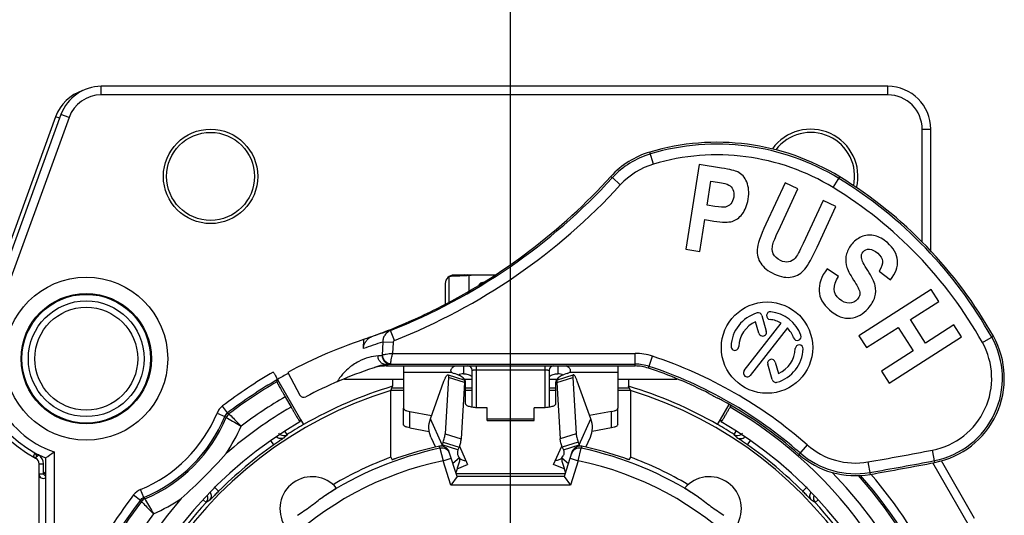
# Model space of a CAD drawing. Units: millimetres. Extents: x 0 to 420, y 0 to 297.
# Drawn here: x 330 to 353, y 94 to 105 of the extents above; entities that cross this region are included whole.
import ezdxf

# ---------------------------------------------------------------- set-up
doc = ezdxf.new("R2010")
doc.units = ezdxf.units.MM
doc.header["$LTSCALE"] = 23.1
doc.layers.get('0').update_dxf_attribs({"linetype": 'CONTINUOUS'})
for name, color, linetype in [('_03_2D_DRAWING_DIMENSION', 7, 'CONTINUOUS'), ('_26_DATUM_AXIS', 7, 'CONTINUOUS'), ('AUSFORMSCHRAEGEN', 7, 'CONTINUOUS'), ('BEZUGSACHSEN', 7, 'CONTINUOUS'), ('FASEN', 7, 'CONTINUOUS'), ('RUNDUNGEN', 7, 'CONTINUOUS')]:
    doc.layers.add(name, color=color, linetype=linetype)
doc.styles.get("Standard").update_dxf_attribs({"font": 'arialn.ttf'})
doc.dimstyles.new('DIMSTYLE_5', dxfattribs={"dimtxt": 3.5, "dimasz": 3.5, "dimexe": 1.5, "dimexo": 1, "dimgap": 0.875, "dimtad": 1, "dimdsep": 46, "dimtxsty": 'STANDARD', "dimblk": '_FILLED', "dimblk1": '_FILLED', "dimblk2": '_FILLED', "dimcen": 0.09, "dimclrt": 7, "dimazin": 2, "dimtp": 0.2, "dimtm": 0.2, "dimtfac": 1, "dimtofl": 0, "dimtmove": 0, "dimatfit": 3, "dimldrblk": '_FILLED', "dimfxl": 1, "dimtolj": 1, "dimarcsym": 0})

# ---------------------------------------------------------------- blocks, each defined once
blk = doc.blocks.new('_FILLED')
at = {"color": 0, "linetype": 'BYBLOCK'}
blk.add_solid([(0, 0), (-1, 0.125), (-1, -0.125)], dxfattribs=at)
blk = doc.blocks.new('*D13')
at = {"layer": '_03_2D_DRAWING_DIMENSION', "color": 7}
for p, q in [((318.514, 105.638), (318.514, 113.203)), ((341.514, 90.118), (341.514, 113.203)), ((318.514, 111.703), (330.014, 111.703)), ((341.514, 111.703), (330.014, 111.703))]:
    blk.add_line(p, q, dxfattribs=at)
at = {"layer": '_03_2D_DRAWING_DIMENSION', "color": 7, "xscale": 3.5, "yscale": 3.5, "zscale": 3.5, "rotation": 180}
blk.add_blockref('_FILLED', (318.514, 111.703), dxfattribs=at)
at = {"layer": '_03_2D_DRAWING_DIMENSION', "color": 7, "xscale": 3.5, "yscale": 3.5, "zscale": 3.5}
blk.add_blockref('_FILLED', (341.514, 111.703), dxfattribs=at)
at = {"layer": '_03_2D_DRAWING_DIMENSION', "color": 7, "insert": (330.014, 116.078), "char_height": 3.5, "width": 21.308, "attachment_point": 2, "line_spacing_factor": 0.9}
blk.add_mtext('23{\\ftxt.shx;\\W1.000000;\\H3.500000; }[0.906]', dxfattribs=at)

msp = doc.modelspace()

# ---------------------------------------------------------------- linework, layer by layer
at = {"color": 7}
for p, q in [((330.9007, 103.0627), (329.1708, 98.3099)), ((345.91, 101.946), (345.5976, 99.9705)), ((346.4355, 101.8629), (345.91, 101.946)), ((346.0944, 100.9983), (346.1832, 101.5602)), ((346.1832, 101.5602), (346.3422, 101.5351)), ((347.9144, 101.5215), (347.4665, 100.5532)), ((348.2141, 101.3829), (347.9144, 101.5215)), ((347.7593, 100.3998), (348.2141, 101.3829)), ((348.8022, 101.1108), (348.3377, 100.1067)), ((349.1018, 100.9722), (348.8022, 101.1108)), ((346.2749, 100.9698), (346.0944, 100.9983)), ((348.6608, 100.0188), (349.1018, 100.9722)), ((345.9237, 99.919), (346.0415, 100.6641)), ((346.0415, 100.6641), (346.2558, 100.6303)), ((345.5976, 99.9705), (345.9237, 99.919)), ((349.1633, 99.3355), (348.8943, 99.5189)), ((350.1127, 99.4644), (350.3744, 99.2602)), ((340.0789, 98.7389), (340.0789, 99.3332)), ((340.2039, 99.3415), (340.2033, 99.3416)), ((340.5452, 98.9994), (340.5452, 99.3573)), ((351.3235, 99.0343), (349.6388, 97.9563)), ((351.5014, 98.7562), (351.3235, 99.0343)), ((350.8384, 98.3319), (351.5014, 98.7562)), ((351.1891, 97.7838), (350.8384, 98.3319)), ((349.8168, 97.6782), (350.5534, 98.1496)), ((350.5534, 98.1496), (350.9041, 97.6014)), ((351.8522, 98.208), (351.1891, 97.7838)), ((352.0301, 97.9299), (351.8522, 98.208)), ((349.6388, 97.9563), (349.8168, 97.6782)), ((350.3454, 96.852), (352.0301, 97.9299)), ((350.9041, 97.6014), (350.1675, 97.1301)), ((339.014, 97.2507), (339.014, 97.1094)), ((344.014, 97.2507), (344.014, 97.1094)), ((337.6332, 96.9538), (337.6377, 96.9429)), ((337.6377, 96.9429), (338.7616, 96.9429)), ((337.6637, 96.9661), (337.673, 96.9429)), ((338.7616, 96.9429), (338.7616, 96.7771)), ((340.0528, 97.0452), (340.4239, 96.9278)), ((342.6041, 96.9278), (342.9752, 97.0452)), ((344.2664, 96.9429), (344.2664, 96.7771)), ((344.2664, 96.9429), (345.3903, 96.9429)), ((345.3549, 96.9429), (345.3643, 96.9661)), ((345.3903, 96.9429), (345.3947, 96.9538)), ((350.1675, 97.1301), (350.3454, 96.852)), ((338.7205, 96.6791), (338.7616, 96.7771)), ((339.6429, 96.0193), (339.9592, 96.8997)), ((343.3851, 96.0193), (343.0688, 96.8997)), ((344.3075, 96.6791), (344.2664, 96.7771)), ((338.7205, 95.1237), (338.7205, 96.6791)), ((344.3075, 96.6791), (344.3075, 95.1237)), ((340.964, 96.2766), (340.764, 96.2766)), ((340.964, 95.9785), (340.964, 96.2766)), ((342.064, 95.9785), (342.064, 96.2766)), ((342.264, 96.2766), (342.064, 96.2766)), ((336.615, 96.006), (336.6855, 95.8839)), ((340.964, 96.0177), (342.064, 96.0177)), ((346.3425, 95.8839), (346.413, 96.006)), ((339.654, 95.5935), (339.7589, 95.358)), ((343.2691, 95.358), (343.374, 95.5935)), ((330.3781, 95.1332), (330.4322, 95.1048)), ((330.4727, 95.147), (330.5074, 95.1817)), ((338.7205, 95.1237), (338.7541, 95.0645)), ((340.264, 94.6707), (340.0835, 95.2431)), ((340.3177, 95.1074), (340.1662, 94.9809)), ((342.7103, 95.1074), (342.8618, 94.9809)), ((342.9445, 95.2431), (342.764, 94.6707)), ((344.3075, 95.1237), (344.2739, 95.0645)), ((330.514, 82.2919), (330.514, 94.9712)), ((340.264, 94.6707), (340.1174, 94.4707)), ((340.2629, 94.8516), (340.2348, 94.7632)), ((342.764, 94.6707), (340.264, 94.6707)), ((342.764, 94.6707), (342.9106, 94.4707)), ((342.7651, 94.8516), (342.7932, 94.7632))]:
    msp.add_line(p, q, dxfattribs=at)
at = {"color": 9}
for p, q in [((330.9946, 103.0285), (330.9007, 103.0627)), ((333.0506, 97.9158), (333.032, 97.9097)), ((340.414, 97.2507), (340.414, 97.0685)), ((342.614, 97.2507), (342.614, 97.0685)), ((339.014, 97.1094), (340.133, 97.1094)), ((340.4377, 96.8682), (340.0665, 96.9857)), ((342.5903, 96.8682), (342.9615, 96.9857)), ((342.895, 97.1094), (344.014, 97.1094)), ((339.9138, 95.4111), (339.6429, 96.0193)), ((343.1142, 95.4111), (343.3851, 96.0193)), ((331.125, 96.0026), (331.1187, 95.9841)), ((340.964, 95.9785), (342.064, 95.9785)), ((336.2991, 95.6515), (336.25, 95.728)), ((346.7289, 95.6515), (346.778, 95.728)), ((335.9907, 95.413), (335.9212, 95.5124)), ((339.8657, 95.3335), (339.8514, 95.3786)), ((339.8657, 95.3335), (339.9372, 95.042)), ((340.2849, 95.2937), (339.9138, 95.4111)), ((340.3192, 95.3844), (340.5114, 94.9529)), ((342.5166, 94.9529), (342.7088, 95.3844)), ((342.7431, 95.2937), (343.1142, 95.4111)), ((343.0908, 95.042), (343.1623, 95.3335)), ((343.1766, 95.3786), (343.1623, 95.3335)), ((347.0373, 95.413), (347.1068, 95.5124)), ((330.4727, 95.147), (330.4191, 95.2194)), ((330.4322, 95.1048), (330.4444, 95.1287)), ((339.9372, 95.042), (340.128, 95.1021)), ((342.9, 95.1021), (343.0908, 95.042)), ((330.514, 94.9712), (330.614, 94.9712)), ((330.614, 94.7298), (330.614, 94.9712)), ((340.1174, 94.4707), (339.9372, 95.0419)), ((340.2629, 94.8516), (340.5114, 94.9529)), ((342.7651, 94.8516), (342.5166, 94.9529)), ((343.0908, 95.0419), (342.9106, 94.4707)), ((330.614, 94.7298), (330.514, 94.7298)), ((330.664, 94.7798), (330.614, 94.7298)), ((330.664, 94.6798), (330.614, 94.7298)), ((340.2409, 94.7438), (342.7871, 94.7438)), ((334.7007, 94.3305), (334.5946, 94.4365)), ((342.9106, 94.4707), (340.1174, 94.4707)), ((348.3273, 94.3305), (348.4334, 94.4365)), ((334.4123, 94.0683), (334.3407, 94.1342)), ((348.6157, 94.0683), (348.6873, 94.1343))]:
    msp.add_line(p, q, dxfattribs=at)
at = {"color": 7}
for radius in [1.5, 1.2]:
    msp.add_circle((331.614, 97.4207), radius, dxfattribs=at)
at = {"color": 9}
msp.add_circle((331.614, 97.4207), 1.35, dxfattribs=at)
at = {"color": 7}
for centre, radius, start, end in [((331.8404, 102.7207), 1, 108.09297, 160), ((341.514, 87.5207), 11.8994, 95.13421, 96.927), ((341.514, 87.5207), 11.8941, 94.8417, 96.40822), ((341.514, 87.5207), 11.8762, 93.72798, 94.67917), ((331.614, 97.4207), 2.6, 160, 242.96431), ((333.1266, 97.9423), 0.1, 199.02707, 232.38602), ((341.514, 87.5207), 9.657, 106.55999, 120), ((341.514, 87.5207), 9.657, 60, 73.44001), ((341.514, 87.5207), 9.575, 106.96243, 73.03757), ((331.0924, 95.9081), 0.1, 37.57993, 70.97293), ((341.514, 87.5207), 9.6595, 120, 122.67512), ((341.514, 87.5207), 9.6595, 57.32488, 60), ((341.514, 87.5207), 9.633, 124.98531, 135.01469), ((341.514, 87.5207), 7.9848, 101.91303, 123.30472), ((341.514, 87.5207), 8.0319, 101.94677, 109.33921), ((339.8924, 95.1848), 0.1981, 99.5521, 101.94465), ((339.8928, 95.1829), 0.2, 17.5011, 99.5739), ((340.4506, 95.2055), 0.5749, 159.03826, 162.05819), ((343.1352, 95.1829), 0.2, 80.42513, 162.49898), ((342.5774, 95.2055), 0.5749, 17.94401, 20.96174), ((341.514, 87.5207), 7.9848, 56.69528, 78.08697), ((343.1356, 95.1848), 0.1982, 78.05534, 80.44675), ((341.514, 87.5207), 8.0319, 70.66079, 78.05323), ((341.514, 87.5207), 9.633, 44.98531, 55.01469), ((330.4161, 95.2036), 0.08, 241.6185, 315), ((330.364, 94.9712), 0.15, 0, 62.96431), ((341.514, 87.5207), 8.1, 110.17392, 120.72086), ((340.4517, 95.2269), 0.1795, 204.09937, 221.71719), ((342.5763, 95.2269), 0.1795, 318.28362, 335.90064), ((341.514, 87.5207), 8.1, 59.27914, 69.82608), ((330.614, 94.7298), 0.1, 180, 300.07358), ((336.8817, 93.92), 0.75, 40.1357, 211.6643), ((346.1463, 93.92), 0.75, 328.3357, 139.8643), ((341.514, 87.5207), 9.6595, 137.32488, 152.67512), ((341.514, 87.5207), 9.6595, 27.32488, 42.67512)]:
    msp.add_arc(centre, radius, start, end, dxfattribs=at)
at = {"color": 9}
for centre, radius, start, end in [((336.2182, 95.7774), 0.1497, 235.56578, 302.69407), ((343.8544, 88.6672), 10.289, 137.24923, 137.77879), ((346.8097, 95.7774), 0.1497, 237.30593, 304.43422), ((339.1736, 88.6672), 10.289, 42.22121, 42.75077), ((339.907, 95.1378), 0.2, 17.50095, 101.91448), ((343.121, 95.1378), 0.2, 78.08305, 162.49562), ((331.2029, 95.8027), 0.977, 216.00695, 216.64945), ((330.364, 94.9712), 0.25, 0, 55.94183), ((341.514, 87.5207), 7.6848, 101.84009, 166.83698), ((341.514, 87.5207), 7.6848, 13.16302, 78.15991), ((334.3023, 94.1697), 0.1497, 317.30576, 24.73231), ((348.7257, 94.1697), 0.1497, 155.26769, 222.69424), ((339.9784, 85.4149), 10.289, 122.22121, 122.75077), ((343.0496, 85.4149), 10.289, 57.24923, 57.77879)]:
    msp.add_arc(centre, radius, start, end, dxfattribs=at)
at = {"color": 7}
msp.add_ellipse((340.9226, 87.5207), major_axis=(11.8574, 0), ratio=0.9987556, start_param=7.8858193, end_param=7.9146334, dxfattribs=at)
for points in [[(346.8148, 101.7735), (346.7574, 101.8023), (346.6309, 101.832), (346.4355, 101.8629)], [(347.0213, 101.541), (346.9751, 101.6505), (346.9058, 101.7278), (346.8148, 101.7735)], [(346.3422, 101.5351), (346.4783, 101.5136), (346.5673, 101.4912), (346.607, 101.4692)], [(347.0547, 101.1407), (347.0794, 101.297), (347.0675, 101.4315), (347.0213, 101.541)], [(346.607, 101.4692), (346.6473, 101.4468), (346.6777, 101.4116), (346.6996, 101.3617)], [(346.6996, 101.3617), (346.7213, 101.3122), (346.7274, 101.2546), (346.717, 101.1886)], [(346.717, 101.1886), (346.7068, 101.1239), (346.6832, 101.071), (346.6483, 101.0306)], [(346.917, 100.7937), (346.9862, 100.8822), (347.0321, 100.9979), (347.0547, 101.1407)], [(346.527, 100.9558), (346.4797, 100.9457), (346.3962, 100.9506), (346.2749, 100.9698)], [(346.6483, 101.0306), (346.6139, 100.9908), (346.5726, 100.9655), (346.527, 100.9558)], [(346.2558, 100.6303), (346.4525, 100.5992), (346.5957, 100.5959), (346.6827, 100.6222)], [(346.6827, 100.6222), (346.7697, 100.6485), (346.8478, 100.7052), (346.917, 100.7937)], [(347.4665, 100.5532), (347.3405, 100.2808), (347.2732, 100.0865), (347.2658, 99.9667)], [(347.6321, 100.0963), (347.6461, 100.1455), (347.6882, 100.2462), (347.7593, 100.3998)], [(349.7285, 100.2742), (349.6342, 100.2405), (349.5512, 100.1825), (349.4795, 100.1002)], [(350.0136, 100.2876), (349.9184, 100.3115), (349.8229, 100.3078), (349.7285, 100.2742)], [(350.3016, 100.1264), (350.2049, 100.2106), (350.1083, 100.2638), (350.0136, 100.2876)], [(347.2658, 99.9667), (347.2585, 99.8468), (347.2855, 99.7396), (347.3469, 99.6441)], [(347.6405, 99.8669), (347.6111, 99.9332), (347.6075, 100.01), (347.6321, 100.0963)], [(348.3377, 100.1067), (348.2541, 99.9259), (348.1904, 99.811), (348.1491, 99.764)], [(348.3766, 99.5084), (348.453, 99.6054), (348.548, 99.7749), (348.6608, 100.0188)], [(349.4795, 100.1002), (349.4178, 100.0292), (349.3749, 99.9507), (349.3502, 99.8638)], [(349.6975, 99.7682), (349.6891, 99.8256), (349.7022, 99.8739), (349.738, 99.9151)], [(349.738, 99.9151), (349.7739, 99.9563), (349.8218, 99.976), (349.8839, 99.9725)], [(349.8839, 99.9725), (349.9441, 99.9691), (350.0081, 99.9387), (350.0761, 99.8796)], [(350.5384, 99.7116), (350.525, 99.8615), (350.4467, 100.0002), (350.3016, 100.1264)], [(347.8083, 99.7097), (347.7266, 99.7475), (347.6707, 99.7989), (347.6405, 99.8669)], [(347.9992, 99.6766), (347.9415, 99.6661), (347.8777, 99.6776), (347.8083, 99.7097)], [(348.1491, 99.764), (348.1078, 99.717), (348.058, 99.6874), (347.9992, 99.6766)], [(349.3502, 99.8638), (349.3259, 99.7781), (349.3231, 99.6938), (349.3394, 99.6127)], [(349.8437, 99.4775), (349.754, 99.6155), (349.7058, 99.7117), (349.6975, 99.7682)], [(350.0761, 99.8796), (350.143, 99.8214), (350.1801, 99.7602), (350.1884, 99.6959)], [(350.1884, 99.6959), (350.1968, 99.6318), (350.1712, 99.5545), (350.1127, 99.4644)], [(350.3744, 99.2602), (350.4964, 99.4108), (350.5517, 99.5617), (350.5384, 99.7116)], [(347.3469, 99.6441), (347.4079, 99.5492), (347.5161, 99.4646), (347.6721, 99.3924)], [(348.0788, 99.326), (348.2013, 99.3505), (348.3002, 99.4115), (348.3766, 99.5084)], [(348.8943, 99.5189), (348.6274, 99.1435), (348.6467, 98.8248), (348.9504, 98.5606)], [(349.3394, 99.6127), (349.3557, 99.5317), (349.4033, 99.4305), (349.4819, 99.3046)], [(350.0162, 99.127), (349.9956, 99.2155), (349.9381, 99.3324), (349.8437, 99.4775)], [(347.6721, 99.3924), (347.8207, 99.3237), (347.9562, 99.3016), (348.0788, 99.326)], [(349.1814, 98.8117), (349.0291, 98.9442), (349.0218, 99.1187), (349.1633, 99.3355)], [(349.4819, 99.3046), (349.5687, 99.1655), (349.6215, 99.0744), (349.6389, 99.0321)], [(349.6389, 99.0321), (349.6564, 98.9898), (349.662, 98.9505), (349.6558, 98.9124)], [(350.0091, 98.8598), (350.0354, 98.9494), (350.0369, 99.0385), (350.0162, 99.127)], [(349.4105, 98.7155), (349.3333, 98.7139), (349.2565, 98.7463), (349.1814, 98.8117)], [(349.6025, 98.8052), (349.5524, 98.7476), (349.4878, 98.717), (349.4105, 98.7155)], [(349.6558, 98.9124), (349.6498, 98.8762), (349.6329, 98.8402), (349.6025, 98.8052)], [(349.8525, 98.5895), (349.9313, 98.6801), (349.983, 98.7708), (350.0091, 98.8598)], [(348.9504, 98.5606), (349.1212, 98.412), (349.2863, 98.3461), (349.4436, 98.3653)], [(349.4436, 98.3653), (349.6018, 98.3845), (349.7388, 98.4588), (349.8525, 98.5895)]]:
    msp.add_open_spline(points, degree=3, dxfattribs=at)
for points, knots in [([(340.2151, 97.251), (340.2011, 97.2436), (340.1753, 97.2279), (340.1432, 97.2003), (340.1212, 97.1721), (340.114, 97.1511), (340.114, 97.1419)], [0, 0, 0, 0, 0.3083334, 0.5861187, 0.8192729, 1, 1, 1, 1]), ([(342.914, 97.1419), (342.914, 97.1511), (342.9068, 97.1721), (342.8848, 97.2003), (342.8527, 97.2279), (342.8269, 97.2436), (342.8129, 97.251)], [0, 0, 0, 0, 0.1807271, 0.4138813, 0.6916666, 1, 1, 1, 1]), ([(339.9592, 96.8997), (339.9667, 96.9204), (339.9785, 96.95), (339.9965, 96.9861), (340.0091, 97.008), (340.0215, 97.0255), (340.0337, 97.0393), (340.0464, 97.0472), (340.0528, 97.0452)], [0, 0, 0, 0, 0.3698206, 0.5334048, 0.6764022, 0.7953719, 0.8882878, 1, 1, 1, 1]), ([(340.0528, 97.0452), (340.0596, 97.043), (340.0654, 97.0276), (340.0672, 97.0076), (340.067, 96.9935), (340.0665, 96.9857)], [0, 0, 0, 0, 0.3406647, 0.6302155, 1, 1, 1, 1]), ([(340.114, 97.1419), (340.114, 97.1355), (340.1174, 97.1222), (340.1274, 97.113), (340.133, 97.1094)], [0, 0, 0, 0, 0.4859642, 1, 1, 1, 1]), ([(340.133, 97.1094), (340.1409, 97.1028), (340.161, 97.0909), (340.1825, 97.0826), (340.1948, 97.0785)], [0, 0, 0, 0, 0.4426947, 1, 1, 1, 1]), ([(340.4246, 96.9535), (340.4127, 96.9661), (340.3837, 96.9907), (340.3086, 97.0367), (340.2424, 97.0628), (340.1948, 97.0785)], [0, 0, 0, 0, 0.1971087, 0.4292196, 1, 1, 1, 1]), ([(340.4145, 97.0686), (340.3934, 97.0686), (340.3517, 97.0633), (340.3124, 97.0487), (340.294, 97.0395)], [0, 0, 0, 0, 0.5068697, 1, 1, 1, 1]), ([(340.414, 97.0686), (340.4501, 97.0686), (340.5205, 97.0596), (340.5861, 97.0308), (340.6142, 97.0116)], [0, 0, 0, 0, 0.5140224, 1, 1, 1, 1]), ([(340.4239, 96.9278), (340.4308, 96.9256), (340.4366, 96.9102), (340.4384, 96.8902), (340.4381, 96.876), (340.4377, 96.8682)], [0, 0, 0, 0, 0.3406647, 0.6302155, 1, 1, 1, 1]), ([(340.4379, 96.9378), (340.4368, 96.9391), (340.4326, 96.9445), (340.4281, 96.9497), (340.4246, 96.9535)], [0, 0, 0, 0, 0.2430236, 1, 1, 1, 1]), ([(340.4595, 96.8967), (340.4585, 96.9002), (340.4532, 96.9148), (340.445, 96.9283), (340.4379, 96.9378)], [0, 0, 0, 0, 0.2361636, 1, 1, 1, 1]), ([(342.4138, 97.0116), (342.4419, 97.0308), (342.5075, 97.0596), (342.5779, 97.0686), (342.614, 97.0686)], [0, 0, 0, 0, 0.4859776, 1, 1, 1, 1]), ([(342.5816, 96.9253), (342.5802, 96.9229), (342.5749, 96.9138), (342.5707, 96.9041), (342.5685, 96.8967)], [0, 0, 0, 0, 0.2603722, 1, 1, 1, 1]), ([(342.6034, 96.9535), (342.6013, 96.9512), (342.5933, 96.9424), (342.5862, 96.9328), (342.5816, 96.9253)], [0, 0, 0, 0, 0.2628057, 1, 1, 1, 1]), ([(342.6041, 96.9278), (342.5972, 96.9256), (342.5914, 96.9102), (342.5896, 96.8902), (342.5899, 96.876), (342.5903, 96.8682)], [0, 0, 0, 0, 0.3406647, 0.6302155, 1, 1, 1, 1]), ([(342.8332, 97.0785), (342.7856, 97.0628), (342.7194, 97.0367), (342.6443, 96.9907), (342.6153, 96.9661), (342.6034, 96.9535)], [0, 0, 0, 0, 0.5707804, 0.8028913, 1, 1, 1, 1]), ([(342.734, 97.0395), (342.7156, 97.0487), (342.6763, 97.0633), (342.6346, 97.0686), (342.6135, 97.0686)], [0, 0, 0, 0, 0.4931303, 1, 1, 1, 1]), ([(342.8332, 97.0785), (342.8455, 97.0826), (342.867, 97.0909), (342.8871, 97.1028), (342.895, 97.1094)], [0, 0, 0, 0, 0.5573053, 1, 1, 1, 1]), ([(342.895, 97.1094), (342.9006, 97.113), (342.9106, 97.1222), (342.914, 97.1355), (342.914, 97.1419)], [0, 0, 0, 0, 0.5140358, 1, 1, 1, 1]), ([(342.9752, 97.0452), (342.9684, 97.043), (342.9625, 97.0276), (342.9608, 97.0076), (342.961, 96.9935), (342.9615, 96.9857)], [0, 0, 0, 0, 0.3406647, 0.6302155, 1, 1, 1, 1]), ([(343.0688, 96.8997), (343.0613, 96.9204), (343.0495, 96.95), (343.0315, 96.9861), (343.0189, 97.008), (343.0065, 97.0255), (342.9943, 97.0393), (342.9816, 97.0472), (342.9752, 97.0452)], [0, 0, 0, 0, 0.3698206, 0.5334048, 0.6764022, 0.7953719, 0.8882878, 1, 1, 1, 1]), ([(340.464, 96.8676), (340.464, 96.87), (340.4636, 96.8798), (340.4617, 96.8896), (340.4595, 96.8967)], [0, 0, 0, 0, 0.2469548, 1, 1, 1, 1]), ([(342.5685, 96.8967), (342.5677, 96.8943), (342.5652, 96.8848), (342.564, 96.8749), (342.564, 96.8676)], [0, 0, 0, 0, 0.2549638, 1, 1, 1, 1]), ([(339.654, 95.5935), (339.6248, 95.6591), (339.592, 95.8045), (339.6175, 95.951), (339.6429, 96.0193)], [0, 0, 0, 0, 0.4966563, 1, 1, 1, 1]), ([(343.374, 95.5935), (343.4032, 95.6591), (343.436, 95.8045), (343.4105, 95.951), (343.3851, 96.0193)], [0, 0, 0, 0, 0.4966563, 1, 1, 1, 1]), ([(338.8541, 95.0994), (338.8417, 95.095), (338.8236, 95.0887), (338.8005, 95.0805), (338.7855, 95.0752), (338.773, 95.0708), (338.7643, 95.0677), (338.7592, 95.0661), (338.7565, 95.065), (338.7552, 95.0649), (338.7542, 95.0643), (338.7541, 95.0645)], [0, 0, 0, 0, 0.3725266, 0.543554, 0.6956655, 0.8227886, 0.9190783, 0.9538968, 0.9791793, 0.9946344, 1, 1, 1, 1]), ([(340.2849, 95.2937), (340.2763, 95.2713), (340.2676, 95.2231), (340.2782, 95.1752), (340.2878, 95.1536)], [0, 0, 0, 0, 0.5039822, 1, 1, 1, 1]), ([(340.3177, 95.1074), (340.3216, 95.0972), (340.3235, 95.0715), (340.3178, 95.0309), (340.3064, 94.9854), (340.2967, 94.9542), (340.2915, 94.9384)], [0, 0, 0, 0, 0.1902736, 0.4332471, 0.7114448, 1, 1, 1, 1]), ([(342.7103, 95.1074), (342.7063, 95.0972), (342.7045, 95.0715), (342.7102, 95.0309), (342.7216, 94.9854), (342.7313, 94.9542), (342.7365, 94.9384)], [0, 0, 0, 0, 0.1902753, 0.4332497, 0.7114469, 1, 1, 1, 1]), ([(342.7431, 95.2937), (342.7517, 95.2713), (342.7604, 95.2231), (342.7498, 95.1752), (342.7402, 95.1536)], [0, 0, 0, 0, 0.5039822, 1, 1, 1, 1]), ([(344.2739, 95.0645), (344.2738, 95.0643), (344.2728, 95.0649), (344.2715, 95.065), (344.2688, 95.0661), (344.2637, 95.0677), (344.255, 95.0708), (344.2425, 95.0752), (344.2275, 95.0805), (344.2044, 95.0887), (344.1863, 95.095), (344.1739, 95.0994)], [0, 0, 0, 0, 0.0053664, 0.0208234, 0.046108, 0.0809279, 0.1772247, 0.3043535, 0.456463, 0.6274827, 1, 1, 1, 1]), ([(340.2915, 94.9384), (340.2863, 94.9224), (340.2765, 94.8936), (340.2668, 94.8647), (340.2629, 94.8516)], [0, 0, 0, 0, 0.5514803, 1, 1, 1, 1]), ([(342.7365, 94.9384), (342.7417, 94.9224), (342.7515, 94.8936), (342.7612, 94.8647), (342.7651, 94.8516)], [0, 0, 0, 0, 0.5514808, 1, 1, 1, 1]), ([(337.1296, 94.194), (337.1529, 94.2095), (337.1974, 94.2387), (337.2608, 94.2797), (337.3168, 94.3153), (337.3584, 94.3415), (337.387, 94.3594), (337.4047, 94.3705), (337.4199, 94.3801), (337.4323, 94.3879), (337.4421, 94.3942), (337.4488, 94.3986), (337.4532, 94.4016), (337.4545, 94.4028), (337.4551, 94.4033), (337.455, 94.4034)], [0, 0, 0, 0, 0.2164957, 0.4127715, 0.5853137, 0.7309983, 0.792915, 0.8471544, 0.8934632, 0.9316273, 0.9614648, 0.982842, 0.9956623, 0.9988636, 1, 1, 1, 1]), ([(345.573, 94.4034), (345.5729, 94.4033), (345.5735, 94.4028), (345.5748, 94.4016), (345.5792, 94.3986), (345.5859, 94.3942), (345.5957, 94.3879), (345.6081, 94.3801), (345.6233, 94.3705), (345.641, 94.3594), (345.6696, 94.3415), (345.7111, 94.3153), (345.7672, 94.2797), (345.8306, 94.2387), (345.8751, 94.2095), (345.8984, 94.194)], [0, 0, 0, 0, 0.0011364, 0.0043375, 0.0171577, 0.0385346, 0.0683717, 0.1065354, 0.1528439, 0.2070831, 0.2689996, 0.4146837, 0.5872255, 0.7835017, 1, 1, 1, 1]), ([(336.5439, 93.77), (336.5897, 93.8061), (336.6907, 93.8721), (336.8427, 93.9738), (336.9867, 94.0864), (337.0811, 94.1618), (337.1296, 94.194)], [0, 0, 0, 0, 0.2417766, 0.4999996, 0.7582233, 1, 1, 1, 1]), ([(345.8984, 94.194), (345.9469, 94.1618), (346.0412, 94.0864), (346.1853, 93.9738), (346.3373, 93.8721), (346.4383, 93.8061), (346.4841, 93.77)], [0, 0, 0, 0, 0.2417764, 0.4999998, 0.7582231, 1, 1, 1, 1])]:
    msp.add_open_spline(points, degree=3, knots=knots, dxfattribs=at)
at = {"color": 9}
for points, knots in [([(336.2349, 95.5814), (336.2332, 95.5796), (336.2259, 95.5751), (336.2118, 95.5647), (336.1888, 95.5494), (336.1588, 95.5288), (336.1225, 95.5041), (336.0657, 95.4652), (336.0212, 95.4344), (335.9907, 95.413)], [0, 0, 0, 0, 0.0247524, 0.0850524, 0.1788844, 0.3030232, 0.4529703, 0.6233928, 1, 1, 1, 1]), ([(336.2349, 95.5814), (336.2071, 95.5632), (336.137, 95.5453), (336.0718, 95.5764), (336.048, 95.5996)], [0, 0, 0, 0, 0.4997161, 1, 1, 1, 1]), ([(346.7931, 95.5814), (346.8209, 95.5632), (346.891, 95.5453), (346.9562, 95.5764), (346.98, 95.5996)], [0, 0, 0, 0, 0.4997161, 1, 1, 1, 1]), ([(347.0373, 95.413), (347.0068, 95.4344), (346.9623, 95.4652), (346.9055, 95.5041), (346.8692, 95.5288), (346.8392, 95.5494), (346.8162, 95.5647), (346.8021, 95.5751), (346.7948, 95.5796), (346.7931, 95.5814)], [0, 0, 0, 0, 0.3766086, 0.5470316, 0.6969778, 0.8211164, 0.9149502, 0.9752498, 1, 1, 1, 1]), ([(330.4126, 95.2283), (330.4082, 95.2162), (330.4017, 95.1987), (330.3937, 95.1764), (330.3884, 95.1619), (330.3845, 95.1508), (330.3805, 95.1407), (330.3802, 95.1377), (330.3776, 95.1327), (330.3781, 95.1332)], [0, 0, 0, 0, 0.380988, 0.5535029, 0.7051525, 0.8300282, 0.9231112, 0.9805713, 1, 1, 1, 1]), ([(340.3177, 95.1074), (340.3363, 95.0866), (340.3843, 95.053), (340.442, 95.0436), (340.4705, 95.0448)], [0, 0, 0, 0, 0.4936578, 1, 1, 1, 1]), ([(342.7103, 95.1074), (342.6917, 95.0866), (342.6437, 95.053), (342.586, 95.0436), (342.5575, 95.0448)], [0, 0, 0, 0, 0.4936574, 1, 1, 1, 1]), ([(334.7007, 94.3305), (334.6743, 94.3042), (334.6363, 94.2658), (334.588, 94.2166), (334.5574, 94.1851), (334.532, 94.1591), (334.5129, 94.1392), (334.5002, 94.1271), (334.4945, 94.1206), (334.4925, 94.1193)], [0, 0, 0, 0, 0.3766038, 0.5470282, 0.6969742, 0.8211119, 0.9149486, 0.9752492, 1, 1, 1, 1]), ([(334.4925, 94.1193), (334.5148, 94.1431), (334.5443, 94.2075), (334.5267, 94.2761), (334.509, 94.3035)], [0, 0, 0, 0, 0.4996994, 1, 1, 1, 1]), ([(348.5355, 94.1193), (348.5335, 94.1206), (348.5278, 94.1271), (348.5151, 94.1392), (348.496, 94.1591), (348.4706, 94.1851), (348.44, 94.2166), (348.3917, 94.2658), (348.3537, 94.3042), (348.3273, 94.3305)], [0, 0, 0, 0, 0.0247533, 0.0850547, 0.178889, 0.3030283, 0.4529751, 0.6233953, 1, 1, 1, 1]), ([(348.5355, 94.1193), (348.5132, 94.1431), (348.4837, 94.2075), (348.5013, 94.2761), (348.519, 94.3035)], [0, 0, 0, 0, 0.4996994, 1, 1, 1, 1])]:
    msp.add_open_spline(points, degree=3, knots=knots, dxfattribs=at)
for points in [[(336.1336, 95.654), (336.1224, 95.6617), (336.1121, 95.671), (336.1033, 95.6814)], [(346.8944, 95.654), (346.9056, 95.6617), (346.9159, 95.671), (346.9247, 95.6814)]]:
    msp.add_open_spline(points, degree=3, dxfattribs=at)
at = {"layer": '_26_DATUM_AXIS', "color": 7}
msp.add_line((341.514, 87.5207), (341.514, 104.3742), dxfattribs=at)
msp.add_circle((334.514, 101.6707), 1.025, dxfattribs=at)
for centre, radius, start, end in [((348.514, 101.6707), 1.025, 347.7811, 142.78475), ((346.1463, 93.92), 0.75, 328.3357, 139.8643)]:
    msp.add_arc(centre, radius, start, end, dxfattribs=at)
at = {"layer": 'AUSFORMSCHRAEGEN', "color": 7}
msp.add_line((338.6111, 97.2507), (344.4169, 97.2507), dxfattribs=at)
for centre, radius in [((334.514, 101.6707), 1.1), ((331.614, 97.4207), 1.5199)]:
    msp.add_circle(centre, radius, dxfattribs=at)
for centre, radius, start, end in [((348.514, 101.6707), 1.1, 346.17275, 144.39103), ((346.3261, 96.9654), 5.5, 58.6097, 106.53129), ((343.8781, 92.9533), 10.2, 29.29333, 58.6097), ((351.0295, 96.9654), 2, 281.02728, 29.29333), ((344.4169, 96.2507), 1, 71.60672, 90), ((349.5562, 96.6947), 2, 228.76115, 279.7986), ((337.6683, 165.5287), 71.853, 279.798597, 281.027284)]:
    msp.add_arc(centre, radius, start, end, dxfattribs=at)
at = {"layer": 'BEZUGSACHSEN', "color": 7}
for p, q in [((347.375, 98.4245), (347.4783, 98.064)), ((346.9625, 97.1431), (347.8268, 98.2494)), ((347.9686, 98.1385), (347.1043, 97.0323)), ((347.3053, 98.0144), (347.2284, 98.2824)), ((347.6154, 96.933), (347.512, 97.2934)), ((347.685, 97.343), (347.7619, 97.075))]:
    msp.add_line(p, q, dxfattribs=at)
msp.add_circle((347.4952, 97.6787), 1.065, dxfattribs=at)
for centre, radius, start, end in [((347.4952, 97.6787), 0.84, 106, 178), ((347.2884, 98.3997), 0.09, 16, 106), ((347.5736, 98.4246), 0.09, 84, 264), ((347.4952, 97.6787), 0.66, 59.83748, 84), ((347.4952, 97.6787), 0.84, 20, 84), ((347.4952, 97.6787), 0.66, 113.83748, 178), ((347.4952, 97.6787), 0.66, 20, 44.16252), ((347.3918, 98.0392), 0.09, 196, 16), ((348.1999, 97.9352), 0.09, 200, 20), ((346.7456, 97.7049), 0.09, 178, 358), ((347.4952, 97.6787), 0.84, 286, 358), ((347.4952, 97.6787), 0.66, 293.83748, 358), ((348.2447, 97.6525), 0.09, 358, 178), ((347.5985, 97.3182), 0.09, 16, 196), ((347.0334, 97.0877), 0.09, 142, 322), ((347.7019, 96.9578), 0.09, 196, 286)]:
    msp.add_arc(centre, radius, start, end, dxfattribs=at)
at = {"layer": 'FASEN', "color": 7}
msp.add_circle((331.614, 97.4207), 1.9, dxfattribs=at)
at = {"layer": 'RUNDUNGEN', "color": 9}
for p, q in [((331.965, 103.5707), (331.965, 103.7707)), ((350.314, 103.5707), (350.314, 103.7707)), ((350.314, 103.5707), (331.965, 103.5707)), ((331.2132, 103.0443), (329.4527, 98.2073)), ((331.2132, 103.0443), (331.0253, 103.1127)), ((351.114, 100.1404), (351.114, 102.7707)), ((351.114, 102.7707), (351.314, 102.7707)), ((344.8448, 101.9564), (344.7612, 102.2381)), ((344.0719, 101.473), (343.8877, 101.6417)), ((349.0379, 101.4096), (349.1909, 101.6604)), ((340.864, 99.1908), (340.864, 99.1964)), ((338.8035, 97.8458), (338.7116, 98.0782)), ((338.2376, 97.9207), (338.2529, 97.926)), ((338.2529, 97.926), (338.2681, 97.9312)), ((352.5175, 97.8002), (352.7738, 97.944)), ((338.5305, 97.8086), (338.5194, 97.5035)), ((338.7701, 97.7998), (338.5305, 97.8086)), ((338.7701, 97.7998), (338.7608, 97.5445)), ((338.7608, 97.5445), (344.4169, 97.5445)), ((344.4169, 97.2507), (344.4169, 97.5445)), ((344.7325, 97.1996), (344.8252, 97.4784)), ((338.6111, 97.2837), (338.6111, 97.2507)), ((338.7073, 97.2946), (344.4169, 97.2946)), ((340.714, 96.278), (340.714, 97.2507)), ((340.714, 97.1594), (342.314, 97.1594)), ((342.314, 97.2507), (342.314, 96.278)), ((339.014, 96.9348), (338.7616, 96.9348)), ((340.614, 96.9348), (340.439, 96.9348)), ((342.589, 96.9348), (342.414, 96.9348)), ((344.2664, 96.9348), (344.014, 96.9348)), ((339.014, 96.7348), (338.7439, 96.7348)), ((340.614, 96.7348), (340.464, 96.7348)), ((342.564, 96.7348), (342.414, 96.7348)), ((344.2841, 96.7348), (344.014, 96.7348)), ((334.9124, 96.1584), (334.791, 96.3173)), ((334.6645, 96.153), (334.8492, 96.0763)), ((334.9124, 96.1584), (334.9435, 96.1347)), ((339.1641, 95.8076), (339.1641, 96.188)), ((343.864, 95.8076), (343.864, 96.188)), ((339.9861, 95.6703), (340.3573, 95.5529)), ((343.0419, 95.6703), (342.6707, 95.5529)), ((339.9393, 95.4779), (340.3105, 95.3605)), ((343.0886, 95.4779), (342.7175, 95.3605)), ((348.4315, 95.4117), (348.2378, 95.1907)), ((330.864, 95.2464), (330.864, 90.5466)), ((351.4121, 95.0023), (351.3559, 95.2907)), ((349.8466, 95.0134), (349.8966, 94.7238)), ((352.364, 93.252), (351.3593, 94.9922)), ((332.7174, 94.2436), (332.8763, 94.1222)), ((332.9584, 94.1854), (332.8817, 94.3701)), ((332.8763, 94.1222), (332.9, 94.0912))]:
    msp.add_line(p, q, dxfattribs=at)
at = {"layer": 'RUNDUNGEN', "color": 7}
for p, q in [((350.314, 103.7707), (331.965, 103.7707)), ((331.0253, 103.1127), (329.2648, 98.2757)), ((351.314, 99.9334), (351.314, 102.7707)), ((341.1475, 99.3707), (340.189, 99.3707)), ((339.989, 99.1707), (339.989, 98.6922)), ((340.8731, 99.1964), (340.864, 99.1964)), ((338.0788, 97.6574), (338.0867, 97.8681)), ((338.2011, 97.9092), (338.1821, 97.9019)), ((338.2011, 97.9092), (338.2088, 97.9119)), ((338.2026, 97.9097), (338.2089, 97.9119)), ((336.0615, 96.8824), (336.0752, 96.934)), ((336.0765, 96.9387), (336.615, 96.006)), ((336.313, 97.0998), (336.5995, 96.5721)), ((339.014, 97.1094), (339.014, 96.2683)), ((340.0665, 96.9857), (339.9861, 95.6703)), ((340.614, 96.289), (340.614, 97.1507)), ((342.414, 97.1507), (342.414, 96.289)), ((342.9615, 96.9857), (343.0419, 95.6703)), ((344.014, 97.1094), (344.014, 96.2683)), ((340.4377, 96.8682), (340.3573, 95.5529)), ((340.464, 96.3693), (340.464, 96.8676)), ((342.564, 96.8676), (342.564, 96.3693)), ((342.5903, 96.8682), (342.6707, 95.5529)), ((336.2555, 96.5326), (336.394, 96.2928)), ((339.014, 96.6807), (338.7205, 96.6807)), ((340.614, 96.6807), (340.464, 96.6807)), ((342.564, 96.6807), (342.414, 96.6807)), ((344.3075, 96.6807), (344.014, 96.6807)), ((339.014, 95.8879), (339.014, 96.2683)), ((344.014, 95.8879), (344.014, 96.2683)), ((346.413, 96.006), (346.6132, 96.3527)), ((346.634, 96.2928), (346.6548, 96.3287)), ((336.615, 96.006), (336.6001, 95.95)), ((339.1641, 96.188), (339.671, 96.0976)), ((343.864, 96.188), (343.357, 96.0975)), ((346.413, 96.006), (346.4279, 95.95)), ((336.6, 95.9499), (336.6001, 95.95)), ((339.1641, 95.8076), (339.6142, 95.7273)), ((343.864, 95.8076), (343.4138, 95.7272)), ((346.4279, 95.95), (346.428, 95.9499)), ((339.9393, 95.4779), (339.9138, 95.4111)), ((340.3105, 95.3605), (340.2849, 95.2937)), ((342.7175, 95.3605), (342.7431, 95.2937)), ((343.0886, 95.4779), (343.1142, 95.4111)), ((330.664, 95.1082), (330.664, 88.2113)), ((352.3372, 93.6984), (351.5626, 95.04))]:
    msp.add_line(p, q, dxfattribs=at)
for centre, radius, start, end in [((331.965, 102.7707), 1, 90, 160), ((350.314, 102.7707), 1, 0, 90), ((345.3303, 100.3207), 2, 106.53129, 137.63322), ((333.4839, 111.1272), 14.0348, 296.67767, 317.62778), ((340.864, 99.0964), 0.1, 90.00165, 158.55195), ((333.5219, 111.0632), 13.9606, 291.5209, 296.65629), ((331.614, 97.4207), 2.5, 160, 247.66632), ((333.1978, 111.8439), 14.8058, 289.78213, 291.57908), ((341.7908, 87.9239), 10.6109, 106.86981, 109.72901), ((341.514, 87.5207), 10.9, 107.68729, 118.5), ((338.4236, 97.6131), 0.3554, 126.8174, 134.05897), ((338.0763, 98.2993), 0.4136, 287.74819, 288.879), ((338.4171, 97.6215), 0.3448, 125.73314, 126.78673), ((338.4112, 97.6301), 0.3344, 119.63648, 125.75861), ((338.4155, 97.616), 0.3479, 115.06286, 119.59038), ((341.514, 87.5207), 10.2, 108.39328, 117.94372), ((338.6111, 96.2507), 1, 90, 108.39328), ((340.514, 97.1507), 0.1, 0, 90), ((342.514, 97.1507), 0.1, 90, 180), ((341.514, 87.5207), 10.2, 63.02449, 71.60672), ((341.514, 87.5207), 10.875, 118.49819, 120), ((336.6874, 96.6198), 0.1, 208.5, 297.94372), ((344.9614, 93.7585), 3.0729, 61.12476, 62.84769), ((341.514, 87.5207), 10.2, 48.76115, 61.08807), ((341.514, 87.5207), 9.757, 120.24084, 59.75916), ((325.8807, 102.2451), 8.5915, 303.8309, 305.45212), ((325.3185, 103.7162), 12.7954, 311.67913, 318.32087)]:
    msp.add_arc(centre, radius, start, end, dxfattribs=at)
at = {"layer": 'RUNDUNGEN', "color": 9}
for centre, radius, start, end in [((331.965, 102.7707), 0.8, 90, 160), ((350.314, 102.7707), 0.8, 0, 90), ((346.3261, 96.9654), 5.456, 58.6097, 106.53129), ((345.3303, 100.3207), 1.956, 106.53129, 137.51885), ((346.3261, 96.9654), 5.2062, 58.6097, 106.53129), ((345.3303, 100.3207), 1.7062, 106.53129, 137.51885), ((333.5635, 111.0968), 13.9995, 291.57577, 317.51612), ((343.8781, 92.9533), 10.156, 29.29333, 58.6097), ((333.5633, 111.0968), 14.2496, 291.57665, 317.51662), ((343.8781, 92.9533), 9.9062, 29.29333, 58.6097), ((331.614, 97.4207), 2.3, 160, 250.96856), ((341.4281, 88.608), 9.8441, 109.00549, 109.28733), ((351.0295, 96.9654), 1.956, 281.02728, 29.29333), ((341.7469, 87.445), 10.8512, 107.24194, 109.75723), ((351.0295, 96.9654), 1.7062, 281.02728, 29.29333), ((336.9232, 110.9865), 13.5788, 276.3305, 276.73488), ((344.4169, 96.2507), 1.2938, 71.60672, 90), ((341.514, 87.5207), 10.4938, 48.76115, 71.60672), ((338.7633, 96.1233), 1.1704, 97.47248, 98.6095), ((337.0983, 111.0651), 13.8642, 276.26414, 276.66438), ((344.4169, 96.2507), 1.044, 71.60672, 90), ((341.514, 87.5207), 10.244, 48.76115, 71.60672), ((341.514, 87.5207), 11.0715, 120, 127.37924), ((341.514, 87.5207), 10.8716, 120.01808, 127.38957), ((341.514, 87.5207), 10.8339, 120.21758, 127.33524), ((341.514, 87.5207), 10.4339, 120.26359, 127.04697), ((341.514, 87.5207), 10.157, 120.27078, 130.81628), ((341.514, 87.5207), 10.157, 319.18675, 59.72922), ((331.614, 97.4207), 3.3035, 292.57232, 337.44121), ((331.614, 97.4207), 3.5034, 292.56559, 337.43441), ((331.614, 97.4207), 3.5411, 292.72109, 337.27891), ((323.2509, 80.5785), 19.3572, 53.07413, 53.18928), ((331.614, 97.4207), 3.9411, 325.83715, 336.48812), ((349.5562, 96.6947), 1.7062, 228.76115, 279.7986), ((349.5562, 96.6947), 1.956, 228.76115, 279.7986), ((337.6683, 165.5287), 71.5592, 279.798597, 281.027284), ((337.6683, 165.5287), 71.809, 279.798597, 281.027284), ((341.514, 87.5207), 10.4339, 322.95303, 44.01275), ((341.514, 87.5207), 10.8339, 322.66476, 41.49203), ((341.514, 87.5207), 10.8716, 3.60984, 41.32463), ((341.514, 87.5207), 11.0715, 11.48117, 40.61879), ((341.514, 87.5207), 11.0715, 142.61044, 164.13864), ((333.0358, 94.0002), 0.4008, 112.55591, 142.59217), ((348.4562, 105.7838), 19.3572, 216.81072, 216.92587), ((341.514, 87.5207), 10.8716, 142.61043, 176.35392), ((341.514, 87.5207), 10.8339, 142.66476, 307.33524), ((341.514, 87.5207), 10.157, 139.1863, 310.81493), ((331.614, 97.4207), 3.9411, 293.51188, 304.15628), ((341.514, 87.5207), 10.4339, 142.95303, 307.04697)]:
    msp.add_arc(centre, radius, start, end, dxfattribs=at)
at = {"layer": 'RUNDUNGEN', "color": 7}
msp.add_ellipse((340.189, 99.1706), major_axis=(0.1415, -0.1415), ratio=0.9996955, start_param=2.3563468, end_param=3.9268385, dxfattribs=at)
at = {"layer": 'RUNDUNGEN', "color": 9}
for points in [[(343.8526, 101.6685), (343.8648, 101.6603), (343.8764, 101.6512), (343.8877, 101.6417)], [(334.8492, 96.0763), (334.8625, 96.1082), (334.885, 96.1374), (334.9124, 96.1584)], [(334.9435, 96.1347), (334.9161, 96.1138), (334.8937, 96.0847), (334.8803, 96.0529)], [(332.8763, 94.1222), (332.8972, 94.1497), (332.9265, 94.1722), (332.9584, 94.1854)], [(332.9818, 94.1543), (332.95, 94.141), (332.9209, 94.1185), (332.9, 94.0911)]]:
    msp.add_open_spline(points, degree=3, dxfattribs=at)
for points, knots in [([(338.7116, 98.0782), (338.6853, 98.0676), (338.6356, 98.0383), (338.5774, 97.9741), (338.5399, 97.8954), (338.5309, 97.8375), (338.5305, 97.8086)], [0, 0, 0, 0, 0.2473145, 0.4959848, 0.7468292, 1, 1, 1, 1]), ([(338.8035, 97.8458), (338.7943, 97.8421), (338.7775, 97.8296), (338.7704, 97.8097), (338.7701, 97.7998)], [0, 0, 0, 0, 0.5005379, 1, 1, 1, 1]), ([(338.4205, 97.4906), (338.3486, 97.4826), (338.1943, 97.4527), (337.9526, 97.3584), (337.7458, 97.2192), (337.5804, 97.0528), (337.5027, 96.9446), (337.4662, 96.8831)], [0, 0, 0, 0, 0.1852322, 0.400632, 0.6606666, 0.8168894, 1, 1, 1, 1]), ([(338.6111, 97.2837), (338.5858, 97.284), (338.5343, 97.2955), (338.4705, 97.3424), (338.4288, 97.4108), (338.4199, 97.4642), (338.4205, 97.4906)], [0, 0, 0, 0, 0.2441133, 0.492297, 0.7450047, 1, 1, 1, 1]), ([(338.5157, 97.5015), (338.5151, 97.4751), (338.524, 97.4217), (338.566, 97.3532), (338.6302, 97.3064), (338.6819, 97.2949), (338.7073, 97.2946)], [0, 0, 0, 0, 0.2544474, 0.5068365, 0.7552123, 1, 1, 1, 1]), ([(338.5157, 97.5015), (338.5167, 97.5016), (338.5181, 97.5023), (338.5191, 97.5032), (338.5194, 97.5035)], [0, 0, 0, 0, 0.714142, 1, 1, 1, 1]), ([(338.7609, 97.5446), (338.7347, 97.5399), (338.6846, 97.5316), (338.6041, 97.5179), (338.55, 97.5085), (338.5194, 97.5035)], [0, 0, 0, 0, 0.326491, 0.6210877, 1, 1, 1, 1]), ([(338.5194, 97.5035), (338.5206, 97.4789), (338.5326, 97.4292), (338.5755, 97.3658), (338.6372, 97.3207), (338.6865, 97.3068), (338.7111, 97.3048)], [0, 0, 0, 0, 0.247461, 0.5, 0.752539, 1, 1, 1, 1]), ([(338.7111, 97.3048), (338.7173, 97.3351), (338.7285, 97.3889), (338.7451, 97.4688), (338.7552, 97.5184), (338.7609, 97.5445)], [0, 0, 0, 0, 0.3789033, 0.6734929, 1, 1, 1, 1]), ([(338.5881, 97.2805), (338.568, 97.2774), (338.4821, 97.2621), (338.3979, 97.237), (338.3357, 97.212)], [0, 0, 0, 0, 0.2321437, 1, 1, 1, 1]), ([(338.7073, 97.2946), (338.7083, 97.2952), (338.7097, 97.2991), (338.7106, 97.3024), (338.7111, 97.3048)], [0, 0, 0, 0, 0.3322879, 1, 1, 1, 1]), ([(340.614, 97.1507), (340.614, 97.1515), (340.6173, 97.153), (340.6224, 97.1542), (340.6318, 97.1557), (340.6439, 97.1569), (340.6589, 97.158), (340.6825, 97.1591), (340.7012, 97.1594), (340.714, 97.1594)], [0, 0, 0, 0, 0.0250729, 0.0828949, 0.1745612, 0.297524, 0.4474692, 0.6190145, 1, 1, 1, 1]), ([(342.314, 97.1594), (342.3268, 97.1594), (342.3455, 97.1591), (342.3691, 97.158), (342.3841, 97.1569), (342.3962, 97.1557), (342.4056, 97.1542), (342.4107, 97.153), (342.414, 97.1515), (342.414, 97.1507)], [0, 0, 0, 0, 0.3809854, 0.5525308, 0.702476, 0.8254388, 0.9171051, 0.974927, 1, 1, 1, 1]), ([(334.7924, 96.3187), (334.7645, 96.2974), (334.714, 96.2473), (334.6782, 96.1858), (334.6647, 96.1533)], [0, 0, 0, 0, 0.5000283, 1, 1, 1, 1]), ([(334.8803, 96.0529), (334.8898, 96.0474), (335.0063, 95.9803), (335.1222, 95.9122), (335.2279, 95.8484)], [0, 0, 0, 0, 0.0816406, 1, 1, 1, 1]), ([(334.9435, 96.1347), (334.9513, 96.1269), (334.9942, 96.0839), (335.0894, 95.9889), (335.176, 95.9009), (335.2279, 95.8484)], [0, 0, 0, 0, 0.0817172, 0.451522, 1, 1, 1, 1]), ([(332.9, 94.0912), (332.9077, 94.0833), (332.9507, 94.0404), (333.0458, 93.9453), (333.1338, 93.8586), (333.1863, 93.8068)], [0, 0, 0, 0, 0.0817172, 0.451522, 1, 1, 1, 1]), ([(332.9817, 94.1543), (332.9872, 94.1448), (333.0544, 94.0284), (333.1224, 93.9124), (333.1863, 93.8068)], [0, 0, 0, 0, 0.0816406, 1, 1, 1, 1])]:
    msp.add_open_spline(points, degree=3, knots=knots, dxfattribs=at)
at = {"layer": 'RUNDUNGEN', "color": 7}
for points in [[(338.1246, 97.8048), (338.1391, 97.828), (338.1568, 97.8495), (338.1765, 97.8685)], [(338.2458, 97.9207), (338.2341, 97.9159), (338.2221, 97.912), (338.2101, 97.908)]]:
    msp.add_open_spline(points, degree=3, dxfattribs=at)
for points, knots in [([(338.0788, 97.6574), (338.0798, 97.6833), (338.0889, 97.7351), (338.1109, 97.7828), (338.1246, 97.8048)], [0, 0, 0, 0, 0.4999566, 1, 1, 1, 1]), ([(335.9782, 97.1089), (335.9896, 97.0892), (336.0109, 97.052), (336.0394, 97.0018), (336.06, 96.9642), (336.0709, 96.9441), (336.0742, 96.9369)], [0, 0, 0, 0, 0.3471879, 0.6524503, 0.8791572, 1, 1, 1, 1]), ([(336.0742, 96.9369), (336.0744, 96.9365), (336.0747, 96.9356), (336.0754, 96.9346), (336.0752, 96.934)], [0, 0, 0, 0, 0.3979975, 1, 1, 1, 1]), ([(336.0615, 96.8824), (336.0613, 96.8816), (336.0629, 96.8786), (336.0651, 96.873), (336.0698, 96.864), (336.0759, 96.852), (336.0839, 96.837), (336.0977, 96.8114), (336.1187, 96.7733), (336.1478, 96.7213), (336.1811, 96.6624), (336.2175, 96.5986), (336.2427, 96.5549), (336.2555, 96.5326)], [0, 0, 0, 0, 0.0066341, 0.0224794, 0.0474716, 0.0814459, 0.1240573, 0.1748852, 0.2993379, 0.450047, 0.6214413, 0.8072779, 1, 1, 1, 1]), ([(346.1408, 96.6109), (346.1613, 96.6005), (346.1994, 96.5805), (346.246, 96.5548), (346.2821, 96.5344), (346.3185, 96.5155), (346.3463, 96.5017), (346.3638, 96.4928)], [0, 0, 0, 0, 0.2732466, 0.5121018, 0.6312781, 0.7667712, 1, 1, 1, 1]), ([(336.394, 96.2928), (336.407, 96.2703), (336.4325, 96.2262), (336.4699, 96.1622), (336.5046, 96.1034), (336.5312, 96.0587), (336.5502, 96.0272), (336.5623, 96.0073), (336.5729, 95.9902), (336.5818, 95.976), (336.5889, 95.9649), (336.5938, 95.9576), (336.5967, 95.9535), (336.5983, 95.9514), (336.5991, 95.9505), (336.5998, 95.9498), (336.6, 95.9499)], [0, 0, 0, 0, 0.1947423, 0.3823914, 0.5551255, 0.7065107, 0.7723948, 0.8308429, 0.8812712, 0.923248, 0.9563583, 0.9802449, 0.9886795, 0.994762, 0.998498, 1, 1, 1, 1]), ([(339.014, 96.2683), (339.014, 96.2478), (339.0436, 96.226), (339.0768, 96.2112), (339.1134, 96.1984), (339.1431, 96.1917), (339.1641, 96.188)], [0, 0, 0, 0, 0.3472716, 0.483211, 0.6385377, 1, 1, 1, 1]), ([(340.764, 96.2766), (340.7445, 96.2766), (340.7061, 96.2777), (340.6504, 96.2828), (340.599, 96.2911), (340.5539, 96.3023), (340.5166, 96.3158), (340.4883, 96.3313), (340.4694, 96.3485), (340.464, 96.3629), (340.464, 96.3693)], [0, 0, 0, 0, 0.1774951, 0.3489746, 0.5083417, 0.6505666, 0.7714492, 0.8685385, 0.9424555, 1, 1, 1, 1]), ([(342.564, 96.3693), (342.564, 96.3629), (342.5586, 96.3485), (342.5397, 96.3313), (342.5114, 96.3158), (342.4741, 96.3023), (342.429, 96.2911), (342.3776, 96.2828), (342.3219, 96.2777), (342.2835, 96.2766), (342.264, 96.2766)], [0, 0, 0, 0, 0.0575445, 0.1314615, 0.2285508, 0.3494334, 0.4916583, 0.6510254, 0.8225049, 1, 1, 1, 1]), ([(343.864, 96.188), (343.885, 96.1917), (343.9146, 96.1984), (343.9513, 96.2112), (343.9844, 96.226), (344.014, 96.2478), (344.014, 96.2683)], [0, 0, 0, 0, 0.3614569, 0.5167789, 0.6527144, 1, 1, 1, 1]), ([(346.428, 95.9499), (346.4282, 95.9498), (346.4289, 95.9505), (346.4297, 95.9514), (346.4313, 95.9535), (346.4342, 95.9576), (346.4391, 95.9649), (346.4462, 95.976), (346.4551, 95.9902), (346.4657, 96.0073), (346.4778, 96.0272), (346.4968, 96.0587), (346.5234, 96.1034), (346.5581, 96.1622), (346.5955, 96.2262), (346.621, 96.2703), (346.634, 96.2928)], [0, 0, 0, 0, 0.001502, 0.005238, 0.0113205, 0.0197551, 0.0436417, 0.076752, 0.1187288, 0.1691571, 0.2276052, 0.2934893, 0.4448745, 0.6176086, 0.8052577, 1, 1, 1, 1]), ([(339.1641, 95.8076), (339.1431, 95.8113), (339.1134, 95.8179), (339.0768, 95.8307), (339.0436, 95.8456), (339.014, 95.8674), (339.014, 95.8879)], [0, 0, 0, 0, 0.3614623, 0.516789, 0.6527284, 1, 1, 1, 1]), ([(344.014, 95.8879), (344.014, 95.8674), (343.9844, 95.8456), (343.9513, 95.8307), (343.9146, 95.8179), (343.885, 95.8113), (343.864, 95.8076)], [0, 0, 0, 0, 0.3472856, 0.4832211, 0.6385431, 1, 1, 1, 1]), ([(339.9393, 95.4779), (339.9521, 95.5112), (339.9677, 95.5611), (339.9814, 95.6259), (339.9853, 95.6563), (339.9861, 95.6703)], [0, 0, 0, 0, 0.5382652, 0.7873072, 1, 1, 1, 1]), ([(340.3573, 95.5529), (340.3565, 95.5388), (340.3526, 95.5085), (340.3389, 95.4437), (340.3233, 95.3938), (340.3105, 95.3605)], [0, 0, 0, 0, 0.2126928, 0.4617348, 1, 1, 1, 1]), ([(342.7175, 95.3605), (342.7047, 95.3938), (342.6891, 95.4437), (342.6754, 95.5085), (342.6715, 95.5388), (342.6707, 95.5529)], [0, 0, 0, 0, 0.5382652, 0.7873072, 1, 1, 1, 1]), ([(343.0419, 95.6703), (343.0427, 95.6563), (343.0466, 95.6259), (343.0603, 95.5611), (343.0759, 95.5112), (343.0886, 95.4779)], [0, 0, 0, 0, 0.2126928, 0.4617348, 1, 1, 1, 1])]:
    msp.add_open_spline(points, degree=3, knots=knots, dxfattribs=at)

# ---------------------------------------------------------------- dimensions: what is measured, and where the dimension line sits
at = {"layer": '_03_2D_DRAWING_DIMENSION', "color": 7}
dim = msp.add_linear_dim(base=(341.5139, 111.7026), p1=(318.5139, 104.6375), p2=(341.5139, 89.1181), dimstyle='DIMSTYLE_5', dxfattribs=at)
dim.commit()
dim.dimension.update_dxf_attribs({"geometry": '*D13', "text_midpoint": (330.0139, 111.7026), "dimtype": 160})

doc.saveas('drawing.dxf')
